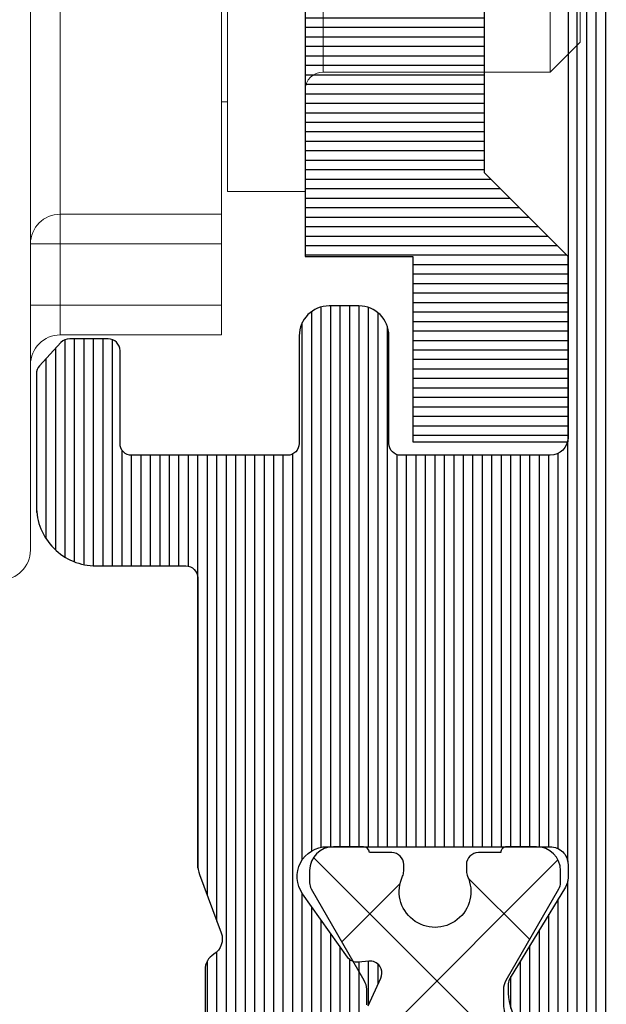
# Model space of a CAD drawing. Units: millimetres. Extents: x 372472 to 422592, y -15014 to 14716.
# Drawn here: x 376728 to 376738, y -14362 to -14346 of the extents above; entities that cross this region are included whole.
import ezdxf

# ---------------------------------------------------------------- set-up
doc = ezdxf.new("R2010")
doc.units = ezdxf.units.MM
doc.layers.add('100', color=7, linetype='Continuous', true_color=0xffffff)
for name, color, linetype, lineweight in [('1_Arcering', 91, 'Continuous', 5), ('1_Bemating', 10, 'Continuous', 13), ('2_lijn_0.25', 6, 'Continuous', 25), ('Beschlag', 100, 'Continuous', 25)]:
    doc.layers.add(name, color=color, linetype=linetype, lineweight=lineweight)
doc.styles.add('ARIAL', font='arial.ttf')
doc.dimstyles.new('META1_3', dxfattribs={"dimscale": 3, "dimtxt": 2.35, "dimasz": 2, "dimexe": 1, "dimexo": 1, "dimgap": 0.5, "dimtad": 1, "dimdec": 0, "dimrnd": 0.1, "dimzin": 12, "dimtxsty": 'ARIAL', "dimcen": 5, "dimclrd": 256, "dimclre": 149, "dimclrt": 7, "dimadec": 1, "dimazin": 3, "dimtp": 0.1, "dimtm": 0.1, "dimtfac": 1, "dimtdec": 0, "dimtix": 1, "dimtmove": 1, "dimatfit": 1, "dimfxl": 1, "dimtfill": 1, "dimtolj": 1, "dimtzin": 0, "dimarcsym": 0})

# ---------------------------------------------------------------- blocks, each defined once
blk = doc.blocks.new('3802')
at = {"layer": '2_lijn_0.25'}
h = blk.add_hatch(dxfattribs=at)
h.set_pattern_fill('ANSI31', color=256, scale=0.05, angle=135)
h.set_pattern_definition([(180, (-384249.5592718257, 15627.39609594792), (-1.387778780781446e-17, -0.15875), [])])
h.paths.add_polyline_path([(-4.400000000023283, 6.650000000001455), (-4.400000000023283, -6.649999999999636), (-2.599999999976717, -6.649999999999636), (-2.599999999976717, -9.75), (0, -9.75), (0, -6.649999999999636), (-1.400000000023283, -5.25), (-1.400000000023283, 5.25), (0, 6.650000000001455), (0, 9.75), (-2.599999999976717, 9.75), (-2.599999999976717, 6.650000000001455)])
blk.add_lwpolyline([(0, -9.75), (0, -6.649999999999636), (-1.400000000023283, -5.25), (-1.400000000023283, 5.25), (0, 6.650000000001455), (0, 9.75), (-2.599999999976717, 9.75), (-2.599999999976717, 6.650000000001455), (-4.400000000023283, 6.650000000001455), (-4.400000000023283, -6.649999999999636), (-2.599999999976717, -6.649999999999636), (-2.599999999976717, -9.75)], close=True, dxfattribs=at)
blk = doc.blocks.new('*U2205')
at = {"layer": '2_lijn_0.25'}
h = blk.add_hatch(dxfattribs=at)
h.set_pattern_fill('ANSI31', color=256, scale=0.05, angle=45)
h.set_pattern_definition([(90, (0, 0), (-0.15875, 0), [])])
edge = h.paths.add_edge_path()
edge.add_arc((5.701253140748215, -26.12924608211127), 0.4999999999955471, 130.0000000018917, 180.0000000018931)
edge.add_line((5.201253140752669, -26.12924608212779), (5.201253140752669, -27))
edge.add_arc((4.701253140752669, -27), 0.5, -90, 0, ccw=False)
edge.add_line((4.701253140752669, -27.5), (4.101253140717745, -27.5))
edge.add_arc((4.101253140717745, -27), 0.5, 180, 270, ccw=False)
edge.add_line((3.601253140717745, -27), (3.601253140717745, -26.08261531631251))
edge.add_arc((5.601253140718482, -26.08261531631301), 2.000000000000737, 129.9999999999629, 179.9999999999857, ccw=False)
edge.add_line((4.315677921345923, -24.55052643007366), (7.862349569681101, -21.57451555807529))
edge.add_arc((9.08364602808922, -23.03000000000957), 1.900000000008674, 80.93127845390939, 129.9999999999259, ccw=False)
edge.add_arc((9.335836432336844, -21.4499999999892), 0.2999999999902457, -12.442274320485922, 80.93127845096012, ccw=False)
edge.add_arc((9.824093219909006, -21.55772794145498), 0.1999999999924988, 167.5577256785061, 240.0308067016828)
edge.add_arc((10.63583643230959, -20.14999999999424), 1.825000000007178, 240.0308067055412, 299.9691932944588)
edge.add_arc((11.44757964473927, -21.55772794141527), 0.2000000000123613, 299.9691932854112, 372.4422743085881)
edge.add_arc((11.93583643235106, -21.44999999999978), 0.29999999999824, 86.26550518157148, 192.4422743180784, ccw=False)
edge.add_arc((11.96840297722346, -20.9510617070965), 0.1999999999719271, 266.2655051860236, 336.3886311158636)
edge.add_arc((10.13583643231121, -20.15000000000146), 2.199999999998337, 336.3886311108806, 383.6113688891194)
edge.add_arc((11.96840297722344, -19.34893829290644), 0.1999999999719579, 23.61136888414233, 93.73449481396976)
edge.add_arc((11.93583643235063, -18.8500000000035), 0.2999999999978964, 167.5577256818343, 273.73449481851543, ccw=False)
edge.add_arc((11.44757964473917, -18.74227205858768), 0.2000000000124535, 347.5577256914313, 420.0308067145698)
edge.add_arc((10.63583643230959, -20.15000000000867), 1.825000000007178, 60.03080670554119, 119.9691932944588)
edge.add_arc((9.824093219909109, -18.74227205854797), 0.1999999999925886, 119.9691932983361, 192.4422743214747)
edge.add_arc((9.335836432337246, -18.85000000001399), 0.2999999999899119, -80.9312784510276, 12.442274320553395, ccw=False)
edge.add_arc((9.083646028089264, -17.26999999999317), 1.900000000008828, 230.0000000000762, 279.06872154608857, ccw=False)
edge.add_line((7.862349569681101, -18.72548444192762), (4.315677921345923, -15.74947356992925))
edge.add_arc((5.601253140718482, -14.2173846836899), 2.000000000000736, 180.0000000000665, 230.0000000000371, ccw=False)
edge.add_line((3.601253140717745, -14.21738468369222), (3.601253140717745, -13.56296988824761))
edge.add_arc((3.801253140724571, -13.56296988825364), 0.2000000000068258, 101.65029943583733, 179.9999999982708, ccw=False)
edge.add_line((3.760865579999518, -13.36709021870774), (4.551269538002089, -13.20412033046341))
edge.add_arc((4.591657098735214, -13.40000000000319), 0.2000000000024596, 90.00000000093303, 101.6502994384565, ccw=False)
edge.add_line((4.591657098731957, -13.20000000000073), (11.90158635069383, -13.20000000000073))
edge.add_line((11.90158635069383, -13.20000000000073), (12.20125314075267, -13.20000000000073))
edge.add_arc((12.20125314072884, -13.00000000002347), 0.1999999999772619, 270.0000000068263, 360.0000000067224)
edge.add_line((12.4012531407061, -13), (12.4012531407061, -9.368090023535842))
edge.add_arc((12.23316311718919, -9.368090023530788), 0.1680900235169176, 359.9999999982774, 449.9999999999994)
edge.add_line((12.23316311718919, -9.20000000001387), (4.591657098731957, -9.200000000000728))
edge.add_arc((4.591657098726276, -8.999999999999408), 0.2000000000013191, 258.3497005640907, 270.00000000162765, ccw=False)
edge.add_line((4.551269538002089, -9.195879669539863), (3.760865579999518, -9.03290978129371))
edge.add_arc((3.80125314072212, -8.83703011174981), 0.2000000000043742, 180.0000000021989, 258.3497005647348, ccw=False)
edge.add_line((3.601253140717745, -8.837030111757485), (3.601253140717745, -4.300000000001091))
edge.add_arc((4.101253140717745, -4.300000000001091), 0.5, 90, 180, ccw=False)
edge.add_line((4.101253140717745, -3.800000000001091), (7.151253140706103, -3.800000000001091))
edge.add_arc((7.151253140706103, -3.300000000001091), 0.5, 270, 360)
edge.add_line((7.651253140706103, -3.300000000001091), (7.651253140706103, -2.300000000001091))
edge.add_arc((7.151253140706103, -2.300000000001091), 0.5, 0, 90)
edge.add_line((7.151253140706103, -1.800000000001091), (-5.448746859270614, -1.800000000001091))
edge.add_line((-5.448746859270614, -1.800000000001091), (-5.448746859270614, 0))
edge.add_line((-5.448746859270614, 0), (18.35125314071774, 0))
edge.add_arc((18.35125314071774, -1), 1, 0, 90, ccw=False)
edge.add_line((19.35125314071774, -1), (19.35125314071774, -29.85000000000218))
edge.add_arc((18.35125314071774, -29.85000000000218), 1, -90, 0, ccw=False)
edge.add_line((18.35125314071774, -30.85000000000218), (17.43119534879224, -30.85000000000218))
edge.add_arc((17.43119534880935, -30.35000000002201), 0.4999999999801688, 194.9999999980349, 269.99999999804015, ccw=False)
edge.add_line((16.94823243567953, -30.47940952255158), (16.71306797547732, -29.60176380902158))
edge.add_arc((16.90625314072219, -29.54999999999203), 0.1999999999898451, 90.0000000032752, 195.0000000034619, ccw=False)
edge.add_line((16.90625314071076, -29.35000000000218), (17.55125314072939, -29.35000000000218))
edge.add_arc((17.55125314073491, -29.14999999999607), 0.2000000000061171, 269.9999999984174, 359.999999998456)
edge.add_line((17.75125314074103, -29.15000000000146), (17.75125314074103, -27.40999999999985))
edge.add_arc((17.55125314073534, -27.41000000000663), 0.2000000000056836, 1.94090168876114e-09, 90.00000000170681)
edge.add_line((17.55125314072939, -27.21000000000095), (12.00125314074103, -27.21000000000095))
edge.add_arc((12.00125314073464, -27.4100000000062), 0.2000000000052538, 89.99999999816953, 179.9999999981823)
edge.add_line((11.80125314072939, -27.40999999999985), (11.80125314072939, -29.15000000000146))
edge.add_arc((12.00125314073512, -29.14999999999645), 0.2000000000057298, 180.000000001433, 270.0000000016936)
edge.add_line((12.00125314074103, -29.35000000000218), (12.64625314075965, -29.35000000000218))
edge.add_arc((12.64625314074793, -29.54999999999225), 0.1999999999900695, -15.000000003378489, 89.99999999664192, ccw=False)
edge.add_line((12.8394383059931, -29.60176380902158), (12.60427384579089, -30.47940952255158))
edge.add_arc((12.12131093266107, -30.35000000002201), 0.4999999999801677, 270.0000000019596, 345.000000001965, ccw=False)
edge.add_line((12.12131093267817, -30.85000000000218), (10.70125314075267, -30.85000000000218))
edge.add_arc((10.70125314075267, -30.35000000000218), 0.5, 180, 270, ccw=False)
edge.add_line((10.20125314075267, -30.35000000000218), (10.20125314075267, -24.07500000000073))
edge.add_arc((9.70125314075267, -24.07500000000073), 0.5, 0, 90)
edge.add_line((9.70125314075267, -23.57500000000073), (8.149408289173152, -23.57500000000073))
edge.add_arc((8.149408289167644, -24.07500000002098), 0.5000000000202505, 89.99999999936878, 129.9999999993586)
edge.add_line((7.828014484315645, -23.69197777844238), (5.379859335895162, -25.74622386056581))
edge = h.paths.add_edge_path(flags=16)
edge.add_line((12.00125314074103, -25.61000000000058), (17.55125314072939, -25.61000000000058))
edge.add_arc((17.55125314073485, -25.4099999999944), 0.2000000000061775, 269.9999999984346, 359.9999999984387)
edge.add_line((17.75125314074103, -25.40999999999985), (17.75125314074103, -5.600000000002183))
edge.add_arc((17.55125314073484, -5.60000000000764), 0.2000000000061846, 1.563306236984606e-09, 90.00000000156331)
edge.add_line((17.55125314072939, -5.400000000001455), (15.95125314075267, -5.400000000001455))
edge.add_arc((15.95125314074723, -5.199999999995256), 0.2000000000061988, 180.0000000015674, 270.0000000015592, ccw=False)
edge.add_line((15.75125314074103, -5.200000000000728), (15.75125314074103, -4.100000000002183))
edge.add_arc((15.95125314074721, -4.10000000000764), 0.2000000000061846, 89.99999999843669, 179.9999999984367, ccw=False)
edge.add_line((15.95125314075267, -3.900000000001455), (17.55125314072939, -3.900000000001455))
edge.add_arc((17.55125314073484, -3.699999999995271), 0.2000000000061846, 269.9999999984367, 359.9999999984367)
edge.add_line((17.75125314074103, -3.700000000000728), (17.75125314074103, -2))
edge.add_arc((17.55125314073575, -2.000000000006366), 0.2000000000052751, 1.823857276490334e-09, 90.00000000182386)
edge.add_line((17.55125314072939, -1.800000000001091), (9.851253140717745, -1.800000000001091))
edge.add_arc((9.851253140711378, -2.000000000006366), 0.2000000000052751, 89.99999999817615, 179.9999999981762)
edge.add_line((9.651253140706103, -2), (9.651253140706103, -3.700000000000728))
edge.add_arc((9.851253140712274, -3.699999999995285), 0.2000000000061704, 180.0000000015592, 270.0000000015674)
edge.add_line((9.851253140717745, -3.900000000001455), (11.45125314075267, -3.900000000001455))
edge.add_arc((11.45125314072906, -4.0999999999785), 0.1999999999770452, -6.78448941471288e-09, 89.99999999323592, ccw=False)
edge.add_line((11.6512531407061, -4.100000000002183), (11.6512531407061, -5.200000000000728))
edge.add_arc((11.45125314072899, -5.200000000024339), 0.1999999999771163, -89.99999999321551, 6.76408262734185e-09, ccw=False)
edge.add_line((11.45125314075267, -5.400000000001455), (5.401253140706103, -5.400000000001455))
edge.add_arc((5.40125314072975, -5.599999999978536), 0.1999999999770807, 90.00000000677433, 180.0000000067743)
edge.add_line((5.201253140752669, -5.600000000002183), (5.201253140752669, -7.400000000001455))
edge.add_arc((5.40125314072975, -7.400000000025102), 0.1999999999770807, 179.9999999932257, 269.9999999932257)
edge.add_line((5.401253140706103, -7.600000000002183), (13.80125314072939, -7.600000000002183))
edge.add_arc((13.80125314073572, -7.800000000007493), 0.2000000000053106, 1.8341097529628314e-09, 90.00000000181359, ccw=False)
edge.add_line((14.00125314074103, -7.800000000001091), (14.00125314074103, -14.60000000000218))
edge.add_arc((13.80125314073578, -14.59999999999584), 0.2000000000052466, 269.999999998168, 359.9999999981843, ccw=False)
edge.add_line((13.80125314072939, -14.80000000000109), (6.222792990214657, -14.80000000000109))
edge.add_arc((6.222792990200202, -15.0000000000065), 0.2000000000054047, 89.99999999585893, 229.9999999958676)
edge.add_line((6.094235468248371, -15.15320888862516), (7.911659696954302, -16.67820888862479))
edge.add_arc((8.04021721890773, -16.52499999996177), 0.2000000000404114, 230.0000000036862, 270.0000000036839)
edge.add_line((8.040217218920588, -16.72500000000218), (11.73564110789448, -16.72500000000218))
edge.add_arc((11.73564110789321, -16.92499999998527), 0.1999999999830884, 63.61567025023811, 89.99999999963558, ccw=False)
edge.add_arc((10.13583643232723, -20.15000000001112), 3.800000000001071, -62.20210267722109, 63.61567025090369, ccw=False)
edge.add_arc((12.00125314073985, -23.68839236153172), 0.2000000000104622, 117.7978973166614, 179.9999999941895)
edge.add_line((11.80125314072939, -23.68839236151143), (11.80125314072939, -25.40999999999985))
edge.add_arc((12.00125314073557, -25.4099999999944), 0.2000000000061846, 180.0000000015633, 270.0000000015633)
blk = doc.blocks.new('833300')
at = {"layer": '1_Arcering'}
h = blk.add_hatch(dxfattribs=at)
h.set_pattern_fill('ANSI37', color=256, scale=0.5, angle=360)
h.set_pattern_definition([(45, (0, 0), (-1.122532015133644, 1.122532015133644), []), (134.9999999999999, (0, 0), (-1.122532015133644, -1.122532015133644), [])])
edge = h.paths.add_edge_path(flags=16)
edge.add_line((7562.63161558922, 166.9955377586477), (7562.63161558921, 162.4955377586467))
edge.add_arc((7563.13161558921, 162.4955377586456), 0.5, 179.9999999998795, 270)
edge.add_line((7563.13161558921, 161.9955377586456), (7570.131615589209, 161.9955377586455))
edge.add_arc((7570.131615589209, 162.4955377586456), 0.5000000000000284, 270, 360.0000000001205)
edge.add_line((7570.631615589209, 162.4955377586466), (7570.6316155892, 166.9955377586495))
edge.add_arc((7570.1316155892, 166.9955377586475), 0.5, 2.344959355549422e-10, 90)
edge.add_line((7570.1316155892, 167.4955377586477), (7563.131615589219, 167.4955377586477))
edge.add_arc((7563.131615589221, 166.9955377586469), 0.500000000000739, 90.00000000020843, 179.9999999999153)
edge = h.paths.add_edge_path(flags=16)
edge.add_line((7553.648047974051, 165.2320328219836), (7554.615070748848, 167.2147233320422))
edge.add_arc((7555.064467771997, 166.9955377586484), 0.4999999999989825, 90, 154.0000000000281, ccw=False)
edge.add_line((7555.064467771997, 167.4955377586477), (7561.131615589213, 167.4955377586477))
edge.add_arc((7561.131615589213, 166.9955377586477), 0.5, 0, 90, ccw=False)
edge.add_line((7561.631615589213, 166.9955377586477), (7561.631615589214, 162.4955377586529))
edge.add_arc((7561.131615589214, 162.495537758653), 0.5, 270, 359.999999999987, ccw=False)
edge.add_line((7561.131615589214, 161.9955377586528), (7555.111410976776, 161.9955377586488))
edge.add_arc((7555.111410976775, 162.4955377586493), 0.5000000000005116, 206.0000000000492, 270.00000000010425, ccw=False)
edge.add_line((7554.662013953625, 162.2763521852543), (7553.648047974051, 164.3552905284056))
edge.add_arc((7554.546842020351, 164.7936616751946), 1.000000000000161, 154.0000000000094, 205.9999999999921, ccw=False)
edge = h.paths.add_edge_path(flags=16)
edge.add_arc((7578.151820201645, 162.4955377586493), 0.5000000000003109, 269.99999999989575, 333.9999999999538, ccw=False)
edge.add_line((7578.151820201644, 161.9955377586488), (7572.131615589206, 161.9955377586528))
edge.add_arc((7572.131615589206, 162.495537758653), 0.5000000000001705, 180.0000000000195, 270, ccw=False)
edge.add_line((7571.631615589206, 162.4955377586528), (7571.631615589207, 166.9955377586477))
edge.add_arc((7572.131615589207, 166.9955377586477), 0.5, 90, 180, ccw=False)
edge.add_line((7572.131615589207, 167.4955377586477), (7578.198763406423, 167.4955377586477))
edge.add_arc((7578.198763406423, 166.9955377586477), 0.5000000000000568, 25.99999999999642, 90, ccw=False)
edge.add_line((7578.648160429572, 167.2147233320422), (7579.615183204368, 165.2320328219837))
edge.add_arc((7578.716389158069, 164.7936616751946), 1.000000000000186, -25.999999999994998, 25.99999999999511, ccw=False)
edge.add_line((7579.615183204368, 164.3552905284055), (7578.601217224795, 162.2763521852543))
edge = h.paths.add_edge_path()
edge.add_arc((7583.219809320677, 164.0205377586528), 0.1999999999988611, 90.00000000260547, 115.0078332377762, ccw=False)
edge.add_line((7583.219809320668, 164.2205377586516), (7583.331615589206, 164.2205377586528))
edge.add_arc((7583.331615589199, 164.0205377586502), 0.2000000000025466, 5.210836206970271e-10, 89.99999999791561, ccw=False)
edge.add_line((7583.531615589201, 164.020537758652), (7583.531615589207, 163.6455377586557))
edge.add_arc((7583.531615589202, 163.5455377586527), 0.1000000000029786, -5.797289759357227e-09, 89.99999999739453, ccw=False)
edge.add_line((7583.631615589205, 163.5455377586426), (7583.631615589207, 163.0455377586535))
edge.add_arc((7583.23161558921, 163.0455377586471), 0.3999999999969077, -90.00000000130268, 9.242171472578775e-10, ccw=False)
edge.add_line((7583.231615589201, 162.6455377586499), (7583.025205427693, 162.6455377586484))
edge.add_arc((7583.025205427689, 162.8455377586488), 0.200000000000415, 240.00000000231938, 270.00000000104217, ccw=False)
edge.add_line((7582.925205427696, 162.6723326778877), (7581.395782564287, 163.5553453797896))
edge.add_arc((7581.245782564289, 163.2955377586559), 0.2999999999979407, 60.00000000005373, 90.00000000069481)
edge.add_line((7581.245782564285, 163.5955377586536), (7580.982098311688, 163.5955377586527))
edge.add_arc((7580.982098311692, 162.5955377586525), 1.000000000000142, 90.00000000020843, 153.9999999999962)
edge.add_line((7580.083304265392, 163.0339089054418), (7579.226086576703, 161.2763521852532))
edge.add_arc((7578.776689553553, 161.4955377586477), 0.500000000000074, 270, 334.0000000000094, ccw=False)
edge.add_line((7578.776689553553, 160.9955377586477), (7554.486541624867, 160.9955377586478))
edge.add_arc((7554.486541624867, 161.4955377586478), 0.5, 206.0000000000023, 270, ccw=False)
edge.add_line((7554.037144601717, 161.2763521852532), (7553.179926913028, 163.0339089054419))
edge.add_arc((7552.281132866729, 162.5955377586526), 1.000000000000285, 26.00000000000673, 90)
edge.add_line((7552.281132866729, 163.5955377586528), (7552.017448614135, 163.5955377586528))
edge.add_arc((7552.017448614126, 163.2955377586526), 0.3000000000001535, 89.999999998263, 119.9999999989402)
edge.add_line((7551.867448614131, 163.5553453797905), (7550.338025750722, 162.6723326778905))
edge.add_arc((7550.238025750727, 162.8455377586473), 0.1999999999978704, 270.00000000026057, 299.9999999989683, ccw=False)
edge.add_line((7550.238025750728, 162.6455377586493), (7550.031615589218, 162.6455377586521))
edge.add_arc((7550.031615589206, 163.0455377586508), 0.3999999999987267, 179.9999999995115, 270.0000000016936, ccw=False)
edge.add_line((7549.631615589207, 163.0455377586542), (7549.631615589213, 163.5455377586426))
edge.add_arc((7549.731615589214, 163.5455377586489), 0.1000000000012733, 90.00000000052108, 180.0000000036151, ccw=False)
edge.add_line((7549.731615589213, 163.6455377586499), (7549.731615589219, 164.020537758652))
edge.add_arc((7549.931615589218, 164.0205377586485), 0.1999999999998181, 90.00000000156331, 179.9999999989903, ccw=False)
edge.add_line((7549.931615589213, 164.2205377586484), (7550.043421857751, 164.2205377586491))
edge.add_arc((7550.043421857757, 164.0205377586513), 0.1999999999978002, 64.99216676639548, 90.00000000156331, ccw=False)
edge.add_arc((7550.381615589214, 164.7455377586489), 0.5999999999980068, 244.9921667652581, 475.0078332347431)
edge.add_arc((7550.043421857749, 165.4705377586445), 0.1999999999991319, 269.99999999973943, 295.0078332357275, ccw=False)
edge.add_line((7550.043421857748, 165.2705377586452), (7549.931615589213, 165.270537758652))
edge.add_arc((7549.931615589207, 165.4705377586503), 0.1999999999982265, 179.9999999992835, 270.0000000018239, ccw=False)
edge.add_line((7549.731615589209, 165.4705377586528), (7549.731615589213, 165.8455377586528))
edge.add_arc((7549.731615589218, 165.9455377586522), 0.09999999999934062, 180.0000000004885, 269.99999999739447, ccw=False)
edge.add_line((7549.631615589219, 165.9455377586513), (7549.631615589213, 166.4455377586586))
edge.add_arc((7550.031615589211, 166.4455377586598), 0.3999999999987267, 90.00000000065143, 180.0000000001669, ccw=False)
edge.add_line((7550.031615589207, 166.8455377586586), (7550.238025750723, 166.8455377586528))
edge.add_arc((7550.238025750735, 166.6455377586539), 0.1999999999988518, 60.00000000363491, 90.00000000338719, ccw=False)
edge.add_line((7550.338025750723, 166.8187428394164), (7551.867448614133, 165.9357301375152))
edge.add_arc((7552.01744861412, 166.1955377586631), 0.3000000000043359, 240.0000000033663, 270.000000003474)
edge.add_line((7552.017448614138, 165.8955377586585), (7552.234189661911, 165.8955377586494))
edge.add_arc((7552.234189661953, 166.8955377586495), 1.000000000000057, 269.9999999976029, 334.0000000000036)
edge.add_line((7553.132983708252, 166.4571666118604), (7553.990201396938, 168.2147233320422))
edge.add_arc((7554.439598420087, 167.9955377586477), 0.5000000000001115, 90, 154.0000000000006, ccw=False)
edge.add_line((7554.439598420087, 168.4955377586477), (7578.823632758332, 168.4955377586477))
edge.add_arc((7578.823632758333, 167.9955377586477), 0.5000000000000568, 26.000000000042178, 90.00000000010431, ccw=False)
edge.add_line((7579.273029781481, 168.2147233320422), (7580.130247470169, 166.4571666118587))
edge.add_arc((7581.029041516468, 166.8955377586476), 1.000000000000098, 205.9999999999848, 269.9999999982282)
edge.add_line((7581.029041516437, 165.8955377586478), (7581.245782564281, 165.8955377586412))
edge.add_arc((7581.24578256425, 166.1955377586516), 0.3000000000103853, 270.0000000059058, 300.0000000059762)
edge.add_line((7581.395782564283, 165.9357301375227), (7582.92520542769, 166.8187428394104))
edge.add_arc((7583.025205427698, 166.6455377586422), 0.2000000000136523, 90.00000000052108, 120.00000000026921, ccw=False)
edge.add_line((7583.025205427696, 166.8455377586557), (7583.231615589213, 166.8455377586564))
edge.add_arc((7583.231615589211, 166.4455377586573), 0.3999999999990962, 1.7911361283040605e-10, 89.99999999973949, ccw=False)
edge.add_line((7583.63161558921, 166.4455377586586), (7583.631615589212, 165.9455377586513))
edge.add_arc((7583.531615589207, 165.9455377586568), 0.1000000000049113, 270, 359.9999999968408, ccw=False)
edge.add_line((7583.531615589207, 165.8455377586513), (7583.531615589209, 165.4705377586528))
edge.add_arc((7583.33161558921, 165.4705377586479), 0.1999999999989086, -90.00000000104222, 1.384194092679536e-09, ccw=False)
edge.add_line((7583.331615589206, 165.2705377586492), (7583.219809320672, 165.2705377586557))
edge.add_arc((7583.219809320638, 165.4705377586499), 0.1999999999941906, 244.9921667736245, 270.0000000096404, ccw=False)
edge.add_arc((7582.881615589206, 164.745537758645), 0.5999999999978284, 64.99216676534598, 295.0078332347476)
at = {"layer": '2_lijn_0.25'}
blk.add_lwpolyline([(7580.130247470169, 166.4571666118587, 0.2867453857505692), (7581.029041516437, 165.8955377586478), (7581.245782564281, 165.8955377586412, 0.1316524975877427), (7581.395782564283, 165.9357301375227), (7582.92520542769, 166.8187428394104, -0.1316524975863509), (7583.025205427696, 166.8455377586557), (7583.231615589213, 166.8455377586564, -0.4142135623705976), (7583.63161558921, 166.4455377586586), (7583.631615589212, 165.9455377586513, -0.4142135623552806), (7583.531615589207, 165.8455377586513), (7583.531615589209, 165.4705377586528, -0.4142135623857483), (7583.331615589206, 165.2705377586492), (7583.219809320672, 165.2705377586557, -0.1095524006998954), (7583.135260887801, 165.2892877586432, 1.569922388224282), (7583.135260887802, 164.2017877586472, -0.1095524006962747), (7583.219809320668, 164.2205377586516), (7583.331615589206, 164.2205377586528, -0.4142135623597758), (7583.531615589201, 164.020537758652), (7583.531615589207, 163.6455377586557, -0.4142135623897441), (7583.631615589205, 163.5455377586426), (7583.631615589207, 163.0455377586535, -0.4142135623842665), (7583.231615589201, 162.6455377586499), (7583.025205427693, 162.6455377586484, -0.1316524975816503), (7582.925205427696, 162.6723326778877), (7581.395782564287, 163.5553453797896, 0.1316524975903132), (7581.245782564285, 163.5955377586536), (7580.982098311688, 163.5955377586527, 0.286745385757828)], format="xyb", dxfattribs=at)
blk = doc.blocks.new('3830')
at = {"layer": '2_lijn_0.25'}
h = blk.add_hatch(dxfattribs=at)
h.set_pattern_fill('ANSI31', color=256, scale=0.05, angle=45)
h.set_pattern_definition([(90, (2.91038304567337e-11, 0), (-0.15875, 0), [])])
edge = h.paths.add_edge_path()
edge.add_line((-1.959962599720939, -7.200000000008004), (2.974323206149847, -7.200000000008004))
edge.add_line((2.974323206149847, -7.200000000008004), (3.768404028690611, -6.932802818833807))
edge.add_arc((3.700000000028189, -6.74486429467481), 0.2000000000007785, 289.9999999990922, 360.0000000000318)
edge.add_line((3.900000000028967, -6.744864294674699), (3.900000000028967, -0.5))
edge.add_arc((3.400000000028967, -0.5), 0.5, 0, 90)
edge.add_line((3.400000000028967, 0), (-3.39999999997076, 0))
edge.add_arc((-3.39999999997076, -0.5), 0.5, 90, 180)
edge.add_line((-3.89999999997076, -0.5), (-3.89999999997076, -0.8415737420855294))
edge.add_arc((-3.6999999999705, -0.8415737420859088), 0.20000000000026, 179.9999999998913, 229.9999999999443)
edge.add_line((-3.828557521908124, -0.9947826307097785), (-2.083780883609279, -2.458824064392502))
edge.add_arc((-1.119599469079625, -1.309757399713361), 1.500000000000416, 230.0000000000211, 268.8840141511703)
edge.add_arc((-1.15270934215568, -3.009434938632694), 0.200000000000169, 38.233653810616374, 88.88401415127657, ccw=False)
edge.add_arc((-0.7599625805457846, -2.700000000002546), 0.2999999999999339, 218.2336538104436, 372.4422755291741)
edge.add_arc((-0.2717057952287563, -2.592272048236139), 0.19999999999997, 119.96919256676219, 192.4422755292596, ccw=False)
edge.add_arc((0.5400373993102364, -4.000000000004093), 1.825000000021252, 60.03080743303002, 119.9691925668557, ccw=False)
edge.add_arc((1.351780593852478, -2.592272048234452), 0.1999999999968854, -12.442275530216477, 60.030807432759275, ccw=False)
edge.add_arc((1.84003737916623, -2.700000000002545), 0.3000000000001835, 167.5577244710145, 269.9999999997399)
edge.add_line((1.840037379164869, -3.000000000002728), (1.873067677335939, -3.000000000003638))
edge.add_arc((1.873067677336531, -3.200000000003569), 0.1999999999999309, 23.578178477085828, 90.00000000016968, ccw=False)
edge.add_arc((0.04003739930499206, -4.000000000002009), 2.200000000044402, -23.578178477668985, 23.57817847755058, ccw=False)
edge.add_arc((1.87306767733677, -4.800000000004728), 0.1999999999980001, 269.99999999976194, 336.4218215227077, ccw=False)
edge.add_line((1.873067677335939, -5.000000000002728), (1.840037379165324, -5.000000000003183))
edge.add_arc((1.840037379167191, -5.3000000000028), 0.299999999999617, 90.00000000035665, 192.4422755288533)
edge.add_arc((1.351780593850587, -5.407727951769376), 0.1999999999999084, -60.03080743323511, 12.442275529814196, ccw=False)
edge.add_arc((0.5400373993120268, -4.000000000006365), 1.825000000016693, 240.0308074329639, 299.9691925669217, ccw=False)
edge.add_arc((-0.2717057952283867, -5.407727951768347), 0.1999999999998738, 167.5577244707521, 240.0308074327989, ccw=False)
edge.add_arc((-0.7599625805452531, -5.30000000000291), 0.2999999999996632, 347.5577244709922, 503.2037474926333)
edge.add_arc((-1.160347855056725, -5.000514387737894), 0.1999999999997148, 270.78302492620674, 323.2037474925118, ccw=False)
edge.add_arc((-1.137115760999633, -6.700355636150676), 1.500000000000227, 90.78302492614817, 129.9999999999366)
edge.add_line((-2.101297175528316, -5.551288971470967), (-3.828557521908124, -7.000632491063698))
edge.add_arc((-3.699999999969966, -7.153841379687816), 0.2000000000007937, 130.0000000001271, 180.0000000000374)
edge.add_line((-3.89999999997076, -7.153841379687947), (-3.899999999973033, -8.853589838481213))
edge.add_line((-3.899999999973033, -8.853589838481213), (-3.89999999997076, -9.546410161514359))
edge.add_line((-3.89999999997076, -9.546410161514359), (-3.89999999997076, -11.19999999999959))
edge.add_arc((-4.099999999970791, -11.1999999999996), 0.2000000000000313, -89.99999999997152, 3.979039320256561e-12, ccw=False)
edge.add_line((-4.099999999970692, -11.39999999999964), (-5.599999999970919, -11.39999999999964))
edge.add_arc((-5.599999999970919, -12.39999999999964), 1, 90, 180)
edge.add_line((-6.599999999970919, -12.39999999999964), (-6.599999999970919, -16.71090392202188))
edge.add_arc((-6.399999999970903, -16.71090392202177), 0.2000000000000162, 180.0000000000326, 222.6215320522832)
edge.add_line((-6.547168532297405, -16.84633443222117), (-6.189106387324728, -17.2354305102009))
edge.add_arc((-6.041937854998234, -17.10000000000161), 0.1999999999999321, 222.6215320522609, 269.9999999999784)
edge.add_line((-6.041937854998309, -17.30000000000155), (-5.399999999970305, -17.300000000002))
edge.add_arc((-5.39999999997076, -17.10000000000173), 0.2000000000002728, 270.0000000001303, 360)
edge.add_line((-5.199999999970487, -17.10000000000173), (-5.199999999970032, -15.45000000000164))
edge.add_arc((-4.999999999969305, -15.45000000000255), 0.2000000000007276, 90.00000000026063, 179.9999999997395, ccw=False)
edge.add_line((-4.999999999970214, -15.25000000000182), (-2.39999999997076, -15.25000000000182))
edge.add_arc((-2.39999999997076, -15.45000000000164), 0.1999999999998181, 0, 90, ccw=False)
edge.add_line((-2.199999999970942, -15.45000000000164), (-2.199999999969009, -15.54999999999995))
edge.add_arc((-1.999999999964402, -15.54999999999539), 0.2000000000046072, 180.0000000013068, 269.9999999986932)
edge.add_line((-1.999999999968963, -15.75), (-1.199999999969009, -15.75))
edge.add_arc((-1.199999999969009, -15.25), 0.5, 270, 360)
edge.add_line((-0.699999999969009, -15.25), (-0.6999999999709416, -13.45000000000164))
edge.add_arc((-0.4999999999697593, -13.450000000003), 0.2000000000011823, 90.00000000013029, 179.9999999996092, ccw=False)
edge.add_line((-0.499999999970214, -13.25000000000182), (2.000000000029445, -13.25000000000182))
edge.add_arc((2.000000000029345, -13.55000000000187), 0.300000000000054, -2.6716406864579767e-12, 89.99999999998101, ccw=False)
edge.add_line((2.300000000029399, -13.55000000000189), (2.300000000025989, -32.95000000000186))
edge.add_arc((2.000000000026034, -32.95000000000186), 0.2999999999999545, -90, 0, ccw=False)
edge.add_line((2.000000000026034, -33.25000000000182), (-0.499999999970214, -33.25000000000182))
edge.add_arc((-0.4999999999697594, -33.05000000000064), 0.2000000000011823, 180.0000000003908, 269.9999999998697, ccw=False)
edge.add_line((-0.6999999999709416, -33.050000000002), (-0.699999999970828, -31.25))
edge.add_arc((-1.199999999970828, -31.25), 0.5, 0, 90)
edge.add_line((-1.199999999970828, -30.75), (-1.699999999970828, -30.75))
edge.add_arc((-1.699999999970828, -31.25), 0.5, 90, 180)
edge.add_line((-2.199999999970828, -31.25), (-2.199999999970942, -33.050000000002))
edge.add_arc((-2.39999999997076, -33.050000000002), 0.1999999999998181, -90, 0, ccw=False)
edge.add_line((-2.39999999997076, -33.25000000000182), (-4.999999999969759, -33.25000000000182))
edge.add_arc((-5.007714585856971, -33.0577145858889), 0.1924401083869653, 177.7024971963702, 272.2975028036544, ccw=False)
edge.add_line((-5.19999999996989, -33.05000000000177), (-5.199999999969606, -31.50000000000182))
edge.add_arc((-5.399999999969879, -31.50000000000227), 0.2000000000002728, 1.302755197525679e-10, 90)
edge.add_line((-5.399999999969879, -31.300000000002), (-6.041937854996746, -31.30000000000155))
edge.add_arc((-6.041937854996788, -31.50000000000149), 0.199999999999946, 89.99999999998805, 137.3784679477814)
edge.add_line((-6.189106387323392, -31.36456948980231), (-6.547168532295274, -31.75366556778113))
edge.add_arc((-6.399999999968565, -31.8890960779804), 0.2000000000000807, 137.3784679477838, 180.0000000000041)
edge.add_line((-6.599999999968645, -31.88909607798041), (-6.599999999970009, -34.10000000000082))
edge.add_arc((-5.599999999970009, -34.10000000000127), 1, 179.9999999999739, 270.000000000013)
edge.add_line((-5.599999999969782, -35.10000000000127), (-4.099999999971487, -35.10000000000082))
edge.add_arc((-4.09999999997126, -35.30000000000132), 0.2000000000005002, 6.508571459562518e-11, 90.00000000006509, ccw=False)
edge.add_line((-3.89999999997076, -35.30000000000109), (-3.8999999999712, -40.09236051283756))
edge.add_arc((-3.399999999968118, -40.09236051283729), 0.500000000003082, 180.000000000031, 200.3816180115039)
edge.add_line((-3.868696886124084, -40.2664961752123), (-3.506705640344293, -41.2408179620204))
edge.add_arc((-3.787923772036083, -41.3452993594446), 0.299999999999889, -58.71409871112098, 20.381618011477883, ccw=False)
edge.add_arc((-3.476338467803724, -41.85805134451326), 0.3000000000046349, 121.2859012888307, 180.3816180116241)
edge.add_line((-3.776331813512328, -41.86004947697597), (-3.770942814663826, -43.68687115236003))
edge.add_arc((-3.470944119969865, -43.6859861767536), 0.2999999999998411, 180.1690181358678, 295.9999999999259)
edge.add_line((-3.33943277593356, -43.95562439064338), (-1.885725491365278, -43.2466039737244))
edge.add_arc((-2.324096638157175, -42.34780992742392), 1.000000000002417, 296.0000000001122, 316.1913005901955)
edge.add_line((-1.602441508788829, -43.04006268058652), (-1.110414420386618, -42.55523610158775))
edge.add_arc((-1.320977083014659, -42.34154622090206), 0.3000000000007922, 314.5776733595156, 335.3816180115053)
edge.add_line((-1.048246330475408, -42.46651796418769), (-0.8339512296863489, -41.99885333402995))
edge.add_arc((-1.015771731379786, -41.91553883850654), 0.2000000000009309, 335.3816180116679, 380.3816180115381)
edge.add_arc((-1.015771731377997, -41.91553883850768), 0.1999999999996504, 20.38161801202195, 35.38161801310284)
edge.add_arc((-1.015771731379804, -41.91553883850679), 0.2000000000006106, 35.3816180125955, 95.38161801229118)
edge.add_line((-1.034529512601907, -41.71642041735026), (-1.208781706318618, -41.73283569679984))
edge.add_arc((-1.22753948753879, -41.53371727564519), 0.1999999999985621, 215.381618011714, 275.3816180117909, ccw=False)
edge.add_line((-1.390602208010236, -41.64952120127759), (-2.143401373244828, -40.58950981408157))
edge.add_arc((-1.735744572061991, -40.2999999999995), 0.5000000000004554, 89.99999999999977, 215.3816180115322, ccw=False)
edge.add_line((-1.735744572061989, -39.79999999999905), (2.0000000000298, -39.79999999999814))
edge.add_arc((2.00000000003071, -40.09999999999741), 0.2999999999992724, -1.737134880386293e-10, 90.00000000017371, ccw=False)
edge.add_line((2.300000000029982, -40.09999999999832), (2.300000000029073, -40.32092581804022))
edge.add_arc((2.000000000029347, -40.32092581804158), 0.2999999999997258, -31.395510972151328, 2.5909230316756293e-10, ccw=False)
edge.add_line((2.256077484493986, -40.47720864483358), (1.329367816010986, -41.99567030567209))
edge.add_arc((1.500086138986512, -42.09985885686704), 0.1999999999991936, 148.6044890276466, 178.3586342219343)
edge.add_line((1.300168199794157, -42.09413019308226), (1.297790554344161, -42.17710486157807))
edge.add_arc((2.297380250309189, -42.2057481805009), 0.9999999999991867, 178.3586342219986, 244.0000000000331)
edge.add_line((1.859009103520989, -43.10454222679959), (3.612325770671546, -43.95969190344317))
edge.add_arc((3.700000000028731, -43.77993309418275), 0.2000000000002508, 244.0000000002361, 359.9999999998697)
edge.add_line((3.900000000028982, -43.77993309418321), (3.900000000028967, -11.65513570534222))
edge.add_arc((3.700000000028711, -11.65513570534224), 0.200000000000256, 5.088887490335115e-12, 69.99999999990354)
edge.add_line((3.768404028694249, -11.46719718118493), (2.974323206149847, -11.19999999999345))
edge.add_line((2.974323206149847, -11.19999999999345), (2.624323206144027, -11.200000000008))
edge.add_line((2.624323206144027, -11.200000000008), (-1.959962599720939, -11.200000000008))
edge.add_arc((-1.959962599715482, -11.00000000000182), 0.2000000000061846, 179.9999999984367, 269.9999999984367, ccw=False)
edge.add_line((-2.159962599721666, -10.99999999999636), (-2.159962599718028, -7.400000000005093))
edge.add_arc((-1.959962599720939, -7.400000000005093), 0.1999999999970896, 90, 180, ccw=False)
for points in [[(2.300000000029399, -13.55000000000189), (2.300000000025989, -32.95000000000186, -0.414213562373095), (2.000000000026034, -33.25000000000182), (-0.499999999970214, -33.25000000000182, -0.4142135623704313), (-0.6999999999709416, -33.050000000002), (-0.699999999970828, -31.25, 0.414213562373095), (-1.199999999970828, -30.75), (-1.699999999970828, -30.75, 0.414213562373095), (-2.199999999970828, -31.25), (-2.199999999970942, -33.050000000002, -0.414213562373095), (-2.39999999997076, -33.25000000000182), (-4.999999999969759, -33.25000000000182, -0.4379029149980414), (-5.19999999996989, -33.05000000000177), (-5.199999999969606, -31.50000000000182, 0.4142135623724291), (-5.399999999969879, -31.300000000002), (-6.041937854996746, -31.30000000000155, 0.2097237160413634), (-6.189106387323392, -31.36456948980231), (-6.547168532295274, -31.75366556778113, 0.1881455644702511), (-6.599999999968645, -31.88909607798041), (-6.599999999970009, -34.10000000000082, 0.4142135623732948), (-5.599999999969782, -35.10000000000127), (-4.099999999971487, -35.10000000000082, -0.414213562373095), (-3.89999999997076, -35.30000000000109), (-3.8999999999712, -40.09236051283756, 0.08916677753215743), (-3.868696886124084, -40.2664961752123), (-3.506705640344293, -41.2408179620204, -0.3595082375504904), (-3.632131119921027, -41.60167535197684, 0.2637246696223427), (-3.776331813512328, -41.86004947697597), (-3.770942814663826, -43.68687115236003, 0.5533453672381231)], [(-1.048246330475408, -42.46651796418769), (-0.8339512296863489, -41.99885333402995, 0.198912367379069), (-0.828292976917723, -41.84588457355653, 0.06554346281997511), (-0.8527090109084696, -41.79973491287069, 0.2679491924296994), (-1.034529512601907, -41.71642041735026), (-1.208781706318618, -41.73283569679984, -0.2679491924314826), (-1.390602208010236, -41.64952120127759), (-2.143401373244828, -40.58950981408157, -0.6090954641230192), (-1.735744572061989, -39.79999999999905), (2.0000000000298, -39.79999999999814, -0.4142135623748707), (2.300000000029982, -40.09999999999832), (2.300000000029073, -40.32092581804022, -0.1378521473983072), (2.256077484493986, -40.47720864483358), (1.329367816010986, -41.99567030567209, 0.130561314109561), (1.300168199794157, -42.09413019308226), (1.297790554344161, -42.17710486157807, 0.2945121425904751), (1.859009103520989, -43.10454222679959)]]:
    blk.add_lwpolyline(points, format="xyb", dxfattribs=at)
at = {"layer": '2_lijn_0.25', "xscale": -1, "rotation": 270}
blk.add_blockref('833300', (-164.6719309608681, -7623.431615589214), dxfattribs=at)
blk = doc.blocks.new('CSDK-sluiting')
at = {"layer": '100', "color": 252, "linetype": 'Continuous', "lineweight": 13}
for p, q in [((-2.5, 0.3000000000000043), (2.5, 0.3000000000000043)), ((4.878949984294337, -4.099999999999994), (4.878949984294337, -1.400000000000006)), ((5.376802023508048, -1.399999999999999), (5.376802023508048, -4.099999999999994)), ((6.40000000000002, -4.099999999999994), (6.40000000000002, -1.399999999999999)), ((-4.878949984294309, -4.099999999999994), (4.878949984294337, -4.099999999999994)), ((4.878949984293911, -4.100000000000009), (5.376802023507622, -4.100000000000009)), ((5.376802023508048, -4.099999999999994), (5.376802023508048, -4.599999999999994)), ((5.376802023508048, -4.099999999999994), (6.400000000000034, -4.099999999999994)), ((6.40000000000002, -4.099999999999994), (6.40000000000002, -4.599999999999994)), ((6.40000000000002, -4.099999999999994), (6.90000000000002, -4.099999999999994))]:
    blk.add_line(p, q, dxfattribs=at)
blk.add_ellipse((5.376802023508034, -4.099999999999994), major_axis=(0, -0.5), ratio=0.9957040784274127, start_param=4.71238898038469, end_param=6.283185307179586, dxfattribs=at)
at = {"layer": 'Beschlag', "linetype": 'Continuous', "lineweight": 18}
for p, q in [((-2, 4.600000000000009), (2, 4.600000000000009)), ((2.5, 4.100000000000009), (2, 4.600000000000009)), ((-2.5, 4.100000000000009), (2.5, 4.100000000000009)), ((2.5, 0.2999999999999972), (2.5, 4.100000000000009)), ((4.5, 0), (-4.5, 0)), ((4.5, -1.299999999999997), (4.5, 0)), ((4.5, -1.299999999999997), (-4.5, -1.299999999999997)), ((3, -1.400012500000003), (3, -1.300000000000004)), ((-4.878949984294309, -1.399999999999999), (4.878949984294337, -1.399999999999999)), ((4.878949984294337, -1.399999999999991), (5.376802023508048, -1.399999999999991)), ((6.400000000000034, -1.399999999999999), (5.376802023508048, -1.399999999999999)), ((6.40000000000002, -1.399999999999658), (6.90000000000002, -1.399999999999658)), ((6.90000000000002, -1.399999999999991), (6.90000000000002, -4.099999999999994)), ((-10.49999999999999, -4.599999999999994), (10.5, -4.599999999999994))]:
    blk.add_line(p, q, dxfattribs=at)
for centre, radius, start, end in [((2.800000000000011, 0.2999999999999972), 0.3, 180, 270), ((7.40000000000002, -4.099999999999994), 0.5, 180, 270), ((10.50000000000001, -5.099999999999994), 0.5, 0, 90)]:
    blk.add_arc(centre, radius, start, end, dxfattribs=at)
blk = doc.blocks.new('*D1843')
at = {"layer": '1_Bemating', "color": 149, "lineweight": -2, "transparency": 16777216}
for p, q in [((376731.2079906624, -14314.65327074666), (376731.2079906624, -14269.67747271792)), ((376916.0000468232, -14412.47744784199), (376916.0000468232, -14269.67747271792))]:
    blk.add_line(p, q, dxfattribs=at)
at = {"layer": '1_Bemating', "lineweight": -2, "transparency": 16777216}
blk.add_line((376737.2079906624, -14272.67747271792), (376910.0000468232, -14272.67747271792), dxfattribs=at)
at = {"layer": '1_Bemating', "transparency": 16777216}
for points in [[(376737.2079906624, -14271.67747271792), (376737.2079906624, -14273.67747271792), (376731.2079906624, -14272.67747271792)], [(376910.0000468232, -14271.67747271792), (376910.0000468232, -14273.67747271792), (376916.0000468232, -14272.67747271792)]]:
    blk.add_solid(points, dxfattribs=at)
at = {"layer": 'Defpoints', "color": 0, "transparency": 16777216}
for p in [(376916.0000468232, -14272.67747271792), (376731.2079906624, -14317.65327074666), (376916.0000468232, -14415.47744784199)]:
    blk.add_point(p, dxfattribs=at)
at = {"layer": '1_Bemating', "color": 7, "transparency": 16777216, "insert": (376776.98904114, -14267.59476466881), "char_height": 7.050000000000001, "attachment_point": 5, "style": 'ARIAL', "bg_fill": 3, "box_fill_scale": 1.1, "bg_fill_color": 256, "bg_fill_true_color": 13158600, "bg_fill_transparency": 0}
blk.add_mtext('\\A1;raammaat', dxfattribs=at)

msp = doc.modelspace()

# ---------------------------------------------------------------- block references
at = {"layer": '2_lijn_0.25'}
for name, p in [('*U2205', (376736.6567375218, -14317.65327074666)), ('3830', (376735.1079906625, -14319.62744784198)), ('3802', (376737.4079906625, -14342.90135612665))]:
    msp.add_blockref(name, p, dxfattribs=at)
at = {"layer": '2_lijn_0.25', "rotation": 270}
msp.add_blockref('CSDK-sluiting', (376733.0079906625, -14343.96388541967), dxfattribs=at)

# ---------------------------------------------------------------- next in the draw order: dimensions: what is measured, and where the dimension line sits
at = {"layer": '1_Bemating'}
dim = msp.add_linear_dim(base=(376916.0000468232, -14272.67747271792), p1=(376731.2079906624, -14317.65327074666), p2=(376916.0000468232, -14415.47744784199), text='raammaat', dimstyle='META1_3', override={"dimdec": 0, "dimrnd": 0.1}, dxfattribs=at)
dim.commit()
dim.dimension.update_dxf_attribs({"geometry": '*D1843', "text_midpoint": (376776.98904114, -14272.67747271792), "dimtype": 128})

doc.saveas('drawing.dxf')
